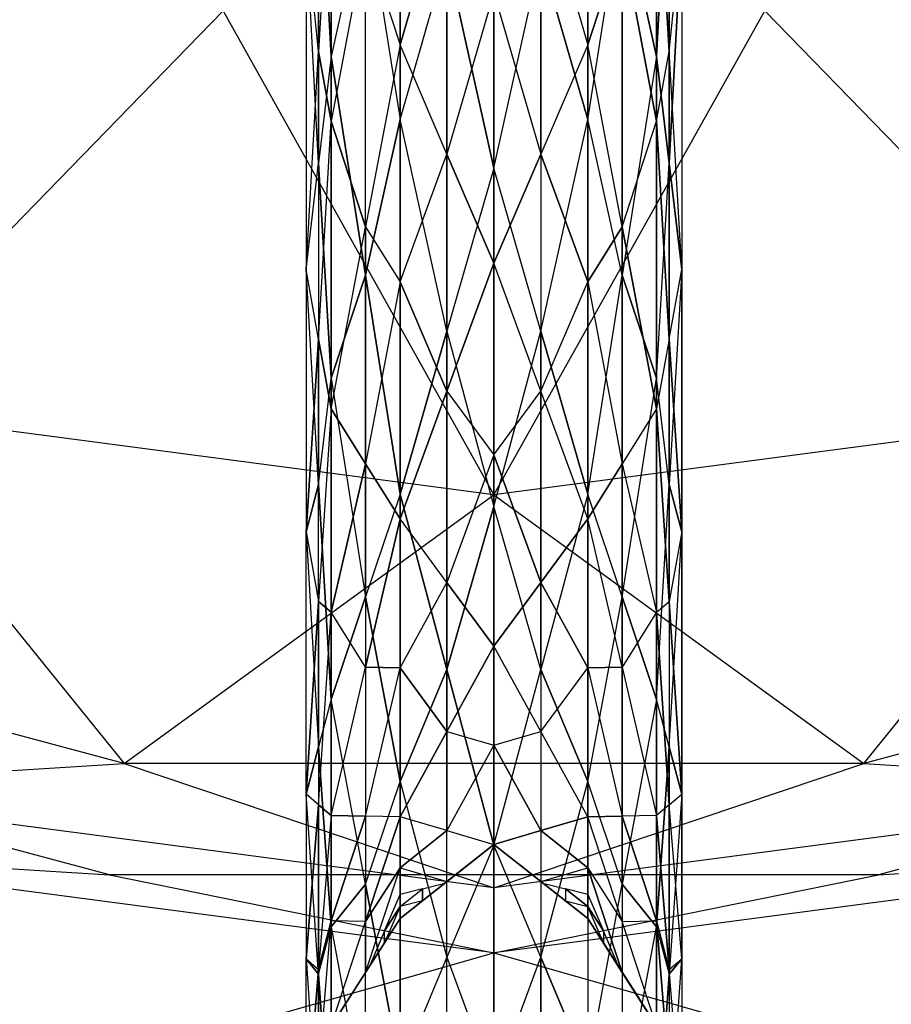
# Model space of a CAD drawing. Units: metres. Extents: x -2.43 to 2.41, y -2.38 to 2.46.
# Drawn here: x -0.26 to 0.22, y -1.68 to -1.15 of the extents above; entities that cross this region are included whole.
import ezdxf

# ---------------------------------------------------------------- set-up
doc = ezdxf.new("R2010")
doc.units = ezdxf.units.M

msp = doc.modelspace()

# ---------------------------------------------------------------- linework, layer by layer
for points in [[(-2.426666, -2.37796, -1.86), (2.409256, -2.37796, -1.86), (2.409256, 2.457961, -1.86)], [(-2.426666, -2.37796, -1.86), (2.409256, 2.457961, -1.86), (-2.426666, 2.457961, -1.86)], [(-2.426666, 2.457961, -3.06), (2.409256, 2.457961, -3.06), (2.409256, -2.37796, -3.06)], [(-2.426666, 2.457961, -3.06), (2.409256, -2.37796, -3.06), (-2.426666, -2.37796, -3.06)], [(-0.088741, -1.166647, -1.110705), (-0.095605, -1.038324, -1.136442), (-0.088741, -0.951873, -1.234705)], [(-0.088741, -1.166647, -1.110705), (-0.088741, -0.951873, -1.234705), (-0.069988, -1.081625, -1.211442)], [(0.088741, -1.166647, -1.110705), (0.069988, -1.081625, -1.211442), (0.088741, -0.951873, -1.234705)], [(0.088741, -1.166647, -1.110705), (0.095605, -1.038324, -1.136442), (0.088741, -0.951873, -1.234705)], [(-0.095605, -1.163843, -0.91408), (-0.10247, -1.096396, -1.019153), (-0.095605, -0.977447, -1.057107)], [(-0.088741, -1.044895, -0.952034), (-0.095605, -1.163843, -0.91408), (-0.095605, -0.977447, -1.057107)], [(0.088741, -1.044895, -0.952034), (0.095605, -1.163844, -0.91408), (0.095605, -0.977447, -1.057107)], [(0.095605, -1.163844, -0.91408), (0.10247, -1.096396, -1.019153), (0.095605, -0.977447, -1.057107)], [(-0.051235, -1.160318, -0.753651), (-0.051235, -0.991857, -0.882915), (-0.069988, -1.102606, -0.852843)], [(-0.051235, -1.160318, -0.753651), (-0.051235, -0.991857, -0.882915), (-0.025617, -1.072168, -0.813175)], [(0.051235, -1.160318, -0.753651), (0.051235, -0.991858, -0.882915), (0.025617, -1.072168, -0.813175)], [(0.051235, -1.160318, -0.753651), (0.051235, -0.991858, -0.882915), (0.069988, -1.102606, -0.852843)], [(-0.051235, -0.996602, -1.312179), (-0.069988, -1.081625, -1.211442), (-0.051235, -1.200934, -1.15539)], [(-0.051235, -0.996602, -1.312179), (-0.051235, -1.200934, -1.15539), (-0.025617, -1.112063, -1.25111)], [(0.051235, -0.996602, -1.312179), (0.025617, -1.112063, -1.25111), (0.051235, -1.200934, -1.15539)], [(0.051235, -0.996602, -1.312179), (0.051235, -1.200934, -1.15539), (0.069988, -1.081625, -1.211442)], [(0, -1.227523, -1.19004), (-0.025617, -1.112063, -1.25111), (0, -1.001445, -1.320566)], [(0, -1.227523, -1.19004), (0.025617, -1.112063, -1.25111), (0, -1.001445, -1.320566)], [(-0.095605, -1.22472, -0.993415), (-0.10247, -1.096396, -1.019153), (-0.095605, -1.038324, -1.136442)], [(-0.088741, -1.166647, -1.110705), (-0.095605, -1.22472, -0.993415), (-0.095605, -1.038324, -1.136442)], [(0.088741, -1.166647, -1.110705), (0.095605, -1.22472, -0.993415), (0.095605, -1.038324, -1.136442)], [(0.095605, -1.22472, -0.993415), (0.095605, -1.038324, -1.136442), (0.10247, -1.096396, -1.019153)], [(-0.088741, -1.044895, -0.952034), (-0.095605, -1.163843, -0.91408), (-0.088741, -1.201798, -0.795131)], [(-0.088741, -1.044895, -0.952034), (-0.069988, -1.102606, -0.852843), (-0.088741, -1.201798, -0.795131)], [(0.088741, -1.044895, -0.952034), (0.069988, -1.102606, -0.852843), (0.088741, -1.201798, -0.795131)], [(0.088741, -1.044895, -0.952034), (0.088741, -1.201798, -0.795131), (0.095605, -1.163844, -0.91408)], [(-0.147674, -1.141692, -0.688037), (-0.432957, -1.065251, -0.688037), (-0.358631, -1.358426, -0.356666)], [(-0.147673, -1.141692, 1.574704), (-0.432957, -1.065251, 1.574704), (-0.35863, -1.358426, 1.243334)], [(0.432957, -1.065251, -0.688037), (0.147673, -1.141692, -0.688037), (0.35863, -1.358426, -0.356666)], [(0.432957, -1.065251, 1.574704), (0.147673, -1.141692, 1.574704), (0.35863, -1.358426, 1.243334)], [(-0.051235, -1.160318, -0.753651), (-0.025617, -1.072168, -0.813175), (-0.025617, -1.219842, -0.665502)], [(-0.025617, -1.072168, -0.813175), (0, -1.131692, -0.725025), (-0.025617, -1.219842, -0.665502)], [(0, -1.131692, -0.725025), (0.025617, -1.219842, -0.665502), (0.025617, -1.072168, -0.813175)], [(0.051235, -1.160318, -0.753651), (0.025617, -1.219842, -0.665502), (0.025617, -1.072168, -0.813175)], [(-0.088741, -1.166647, -1.110705), (-0.069988, -1.285957, -1.054653), (-0.069988, -1.081625, -1.211442)], [(-0.069988, -1.285957, -1.054653), (-0.069988, -1.081625, -1.211442), (-0.051235, -1.200934, -1.15539)], [(0.069988, -1.285957, -1.054653), (0.051235, -1.200934, -1.15539), (0.069988, -1.081625, -1.211442)], [(0.088741, -1.166647, -1.110705), (0.069988, -1.285957, -1.054653), (0.069988, -1.081625, -1.211442)], [(-0.10247, -1.282792, -0.876126), (-0.095605, -1.163843, -0.91408), (-0.10247, -1.096396, -1.019153)], [(-0.10247, -1.282792, -0.876126), (-0.095605, -1.22472, -0.993415), (-0.10247, -1.096396, -1.019153)], [(0.10247, -1.282793, -0.876126), (0.095605, -1.163844, -0.91408), (0.10247, -1.096396, -1.019153)], [(0.10247, -1.282793, -0.876126), (0.095605, -1.22472, -0.993415), (0.10247, -1.096396, -1.019153)], [(-0.069988, -1.259509, -0.69594), (-0.069988, -1.102606, -0.852843), (-0.088741, -1.201798, -0.795131)], [(-0.051235, -1.160318, -0.753651), (-0.069988, -1.259509, -0.69594), (-0.069988, -1.102606, -0.852843)], [(0.051235, -1.160318, -0.753651), (0.069988, -1.102606, -0.852843), (0.069988, -1.259509, -0.69594)], [(0.069988, -1.102606, -0.852843), (0.069988, -1.259509, -0.69594), (0.088741, -1.201798, -0.795131)], [(-0.025617, -1.316395, -1.09432), (-0.051235, -1.200934, -1.15539), (-0.025617, -1.112063, -1.25111)], [(0, -1.227523, -1.19004), (-0.025617, -1.316395, -1.09432), (-0.025617, -1.112063, -1.25111)], [(0, -1.227523, -1.19004), (0.025617, -1.112063, -1.25111), (0.025617, -1.316395, -1.09432)], [(0.025617, -1.112063, -1.25111), (0.025617, -1.316395, -1.09432), (0.051235, -1.200934, -1.15539)], [(0, -1.279366, -0.577352), (0, -1.131692, -0.725025), (-0.025617, -1.219842, -0.665502)], [(0, -1.279366, -0.577352), (0, -1.131692, -0.725025), (0.025617, -1.219842, -0.665502)], [(0, -1.405641, -0.356666), (-0.358631, -1.358426, -0.356666), (-0.147674, -1.141692, -0.688037)], [(0, -1.405641, 1.243334), (-0.35863, -1.358426, 1.243334), (-0.147673, -1.141692, 1.574704)], [(0.147673, -1.141692, -0.688037), (-0.147674, -1.141692, -0.688037), (0, -1.405641, -0.356666)], [(0.147673, -1.141692, 1.574704), (-0.147673, -1.141692, 1.574704), (0, -1.405641, 1.243334)], [(0.35863, -1.358426, -0.356666), (0, -1.405641, -0.356666), (0.147673, -1.141692, -0.688037)], [(0.35863, -1.358426, 1.243334), (0, -1.405641, 1.243334), (0.147673, -1.141692, 1.574704)], [(-0.10247, -1.282792, -0.876126), (-0.095605, -1.163843, -0.91408), (-0.095605, -1.320746, -0.757177)], [(-0.095605, -1.163843, -0.91408), (-0.095605, -1.320746, -0.757177), (-0.088741, -1.201798, -0.795131)], [(-0.051235, -1.160318, -0.753651), (-0.069988, -1.259509, -0.69594), (-0.051235, -1.289582, -0.585191)], [(-0.051235, -1.160318, -0.753651), (-0.051235, -1.289582, -0.585191), (-0.025617, -1.219842, -0.665502)], [(0.051235, -1.160318, -0.753651), (0.025617, -1.219842, -0.665502), (0.051235, -1.289582, -0.585191)], [(0.051235, -1.160318, -0.753651), (0.051235, -1.289582, -0.585191), (0.069988, -1.259509, -0.69594)], [(0.088741, -1.201798, -0.795131), (0.095605, -1.163844, -0.91408), (0.095605, -1.320747, -0.757177)], [(0.10247, -1.282793, -0.876126), (0.095605, -1.163844, -0.91408), (0.095605, -1.320747, -0.757177)], [(-0.088741, -1.166647, -1.110705), (-0.095605, -1.22472, -0.993415), (-0.088741, -1.342009, -0.935342)], [(-0.088741, -1.166647, -1.110705), (-0.088741, -1.342009, -0.935342), (-0.069988, -1.285957, -1.054653)], [(0.088741, -1.166647, -1.110705), (0.069988, -1.285957, -1.054653), (0.088741, -1.342009, -0.935342)], [(0.088741, -1.166647, -1.110705), (0.088741, -1.342009, -0.935342), (0.095605, -1.22472, -0.993415)], [(-0.088741, -1.358701, -0.638228), (-0.095605, -1.320746, -0.757177), (-0.088741, -1.201798, -0.795131)], [(-0.088741, -1.358701, -0.638228), (-0.069988, -1.259509, -0.69594), (-0.088741, -1.201798, -0.795131)], [(-0.051235, -1.405267, -0.9986), (-0.069988, -1.285957, -1.054653), (-0.051235, -1.200934, -1.15539)], [(-0.051235, -1.405267, -0.9986), (-0.025617, -1.316395, -1.09432), (-0.051235, -1.200934, -1.15539)], [(0.051235, -1.405267, -0.9986), (0.025617, -1.316395, -1.09432), (0.051235, -1.200934, -1.15539)], [(0.051235, -1.405267, -0.9986), (0.069988, -1.285957, -1.054653), (0.051235, -1.200934, -1.15539)], [(0.088741, -1.358701, -0.638228), (0.069988, -1.259509, -0.69594), (0.088741, -1.201798, -0.795131)], [(0.088741, -1.358701, -0.638228), (0.088741, -1.201798, -0.795131), (0.095605, -1.320747, -0.757177)], [(-0.051235, -1.289582, -0.585191), (-0.025617, -1.219842, -0.665502), (-0.025617, -1.349106, -0.497041)], [(0, -1.279366, -0.577352), (-0.025617, -1.219842, -0.665502), (-0.025617, -1.349106, -0.497041)], [(0, -1.279366, -0.577352), (0.025617, -1.219842, -0.665502), (0.025617, -1.349106, -0.497041)], [(0.025617, -1.219842, -0.665502), (0.025617, -1.349106, -0.497041), (0.051235, -1.289582, -0.585191)], [(-0.10247, -1.282792, -0.876126), (-0.095605, -1.22472, -0.993415), (-0.095605, -1.400082, -0.818053)], [(-0.095605, -1.22472, -0.993415), (-0.095605, -1.400082, -0.818053), (-0.088741, -1.342009, -0.935342)], [(0, -1.227523, -1.19004), (-0.025617, -1.316395, -1.09432), (0, -1.412115, -1.005448)], [(0, -1.227523, -1.19004), (0, -1.412115, -1.005448), (0.025617, -1.316395, -1.09432)], [(0.095605, -1.400082, -0.818053), (0.088741, -1.342009, -0.935342), (0.095605, -1.22472, -0.993415)], [(0.10247, -1.282793, -0.876126), (0.095605, -1.400082, -0.818053), (0.095605, -1.22472, -0.993415)], [(-0.088741, -1.358701, -0.638228), (-0.069988, -1.259509, -0.69594), (-0.069988, -1.388773, -0.52748)], [(-0.069988, -1.259509, -0.69594), (-0.051235, -1.289582, -0.585191), (-0.069988, -1.388773, -0.52748)], [(0.051235, -1.289582, -0.585191), (0.069988, -1.388773, -0.52748), (0.069988, -1.259509, -0.69594)], [(0.088741, -1.358701, -0.638228), (0.069988, -1.388773, -0.52748), (0.069988, -1.259509, -0.69594)], [(-0.10247, -1.282792, -0.876126), (-0.10247, -1.425819, -0.68973), (-0.095605, -1.320746, -0.757177)], [(-0.10247, -1.282792, -0.876126), (-0.10247, -1.425819, -0.68973), (-0.095605, -1.400082, -0.818053)], [(0, -1.279366, -0.577352), (-0.025617, -1.349106, -0.497041), (0, -1.383786, -0.396489)], [(0, -1.279366, -0.577352), (0, -1.383786, -0.396489), (0.025617, -1.349106, -0.497041)], [(0.10247, -1.282793, -0.876126), (0.10247, -1.425819, -0.68973), (0.095605, -1.320747, -0.757177)], [(0.10247, -1.282793, -0.876126), (0.095605, -1.400082, -0.818053), (0.10247, -1.425819, -0.68973)], [(-0.088741, -1.342009, -0.935342), (-0.069988, -1.461319, -0.87929), (-0.069988, -1.285957, -1.054653)], [(-0.051235, -1.405267, -0.9986), (-0.069988, -1.461319, -0.87929), (-0.069988, -1.285957, -1.054653)], [(0.051235, -1.405267, -0.9986), (0.069988, -1.285957, -1.054653), (0.069988, -1.461319, -0.87929)], [(0.069988, -1.285957, -1.054653), (0.069988, -1.461319, -0.87929), (0.088741, -1.342009, -0.935342)], [(-0.051235, -1.418846, -0.416731), (-0.051235, -1.289582, -0.585191), (-0.069988, -1.388773, -0.52748)], [(-0.051235, -1.418846, -0.416731), (-0.051235, -1.289582, -0.585191), (-0.025617, -1.349106, -0.497041)], [(0.051235, -1.418846, -0.416731), (0.025617, -1.349106, -0.497041), (0.051235, -1.289582, -0.585191)], [(0.051235, -1.418846, -0.416731), (0.051235, -1.289582, -0.585191), (0.069988, -1.388773, -0.52748)], [(-0.10247, -1.425819, -0.68973), (-0.095605, -1.463773, -0.570781), (-0.095605, -1.320746, -0.757177)], [(-0.088741, -1.358701, -0.638228), (-0.095605, -1.463773, -0.570781), (-0.095605, -1.320746, -0.757177)], [(-0.051235, -1.405267, -0.9986), (-0.025617, -1.500987, -0.909728), (-0.025617, -1.316395, -1.09432)], [(-0.025617, -1.500987, -0.909728), (-0.025617, -1.316395, -1.09432), (0, -1.412115, -1.005448)], [(0.025617, -1.500987, -0.909728), (0, -1.412115, -1.005448), (0.025617, -1.316395, -1.09432)], [(0.051235, -1.405267, -0.9986), (0.025617, -1.500987, -0.909728), (0.025617, -1.316395, -1.09432)], [(0.088741, -1.358701, -0.638228), (0.095605, -1.463773, -0.570781), (0.095605, -1.320747, -0.757177)], [(0.10247, -1.425819, -0.68973), (0.095605, -1.463773, -0.570781), (0.095605, -1.320747, -0.757177)], [(-0.088741, -1.517372, -0.75998), (-0.095605, -1.400082, -0.818053), (-0.088741, -1.342009, -0.935342)], [(-0.088741, -1.517372, -0.75998), (-0.088741, -1.342009, -0.935342), (-0.069988, -1.461319, -0.87929)], [(0.088741, -1.517372, -0.75998), (0.069988, -1.461319, -0.87929), (0.088741, -1.342009, -0.935342)], [(0.088741, -1.517372, -0.75998), (0.095605, -1.400082, -0.818053), (0.088741, -1.342009, -0.935342)], [(-0.051235, -1.418846, -0.416731), (-0.025617, -1.349106, -0.497041), (-0.025617, -1.453526, -0.316179)], [(-0.025617, -1.349106, -0.497041), (0, -1.383786, -0.396489), (-0.025617, -1.453526, -0.316179)], [(0, -1.383786, -0.396489), (0.025617, -1.349106, -0.497041), (0.025617, -1.453527, -0.316179)], [(0.051235, -1.418846, -0.416731), (0.025617, -1.349106, -0.497041), (0.025617, -1.453527, -0.316179)], [(-0.201726, -1.55226, 0.029223), (-0.59143, -1.447839, 0.029223), (-0.358631, -1.358426, -0.356666)], [(-0.201726, -1.55226, 0.857444), (-0.59143, -1.447839, 0.857444), (-0.35863, -1.358426, 1.243334)], [(0, -1.405641, -0.356666), (-0.358631, -1.358426, -0.356666), (-0.201726, -1.55226, 0.029223)], [(0, -1.405641, 1.243334), (-0.35863, -1.358426, 1.243334), (-0.201726, -1.55226, 0.857444)], [(0.35863, -1.358426, -0.356666), (0, -1.405641, -0.356666), (0.201726, -1.55226, 0.029223)], [(0.35863, -1.358426, 1.243334), (0, -1.405641, 1.243334), (0.201726, -1.55226, 0.857444)], [(0.59143, -1.447839, 0.029223), (0.201726, -1.55226, 0.029223), (0.35863, -1.358426, -0.356666)], [(0.59143, -1.447839, 0.857444), (0.201726, -1.55226, 0.857444), (0.35863, -1.358426, 1.243334)], [(-0.088741, -1.358701, -0.638228), (-0.095605, -1.463773, -0.570781), (-0.088741, -1.469648, -0.446062)], [(-0.088741, -1.358701, -0.638228), (-0.069988, -1.388773, -0.52748), (-0.088741, -1.469648, -0.446062)], [(0.088741, -1.358701, -0.638228), (0.069988, -1.388773, -0.52748), (0.088741, -1.469648, -0.446062)], [(0.088741, -1.358701, -0.638228), (0.088741, -1.469648, -0.446062), (0.095605, -1.463773, -0.570781)], [(0, -1.488207, -0.215627), (0, -1.383786, -0.396489), (-0.025617, -1.453526, -0.316179)], [(0, -1.488207, -0.215627), (0, -1.383786, -0.396489), (0.025617, -1.453527, -0.316179)], [(-0.069988, -1.388773, -0.52748), (-0.069988, -1.49972, -0.335313), (-0.088741, -1.469648, -0.446062)], [(-0.051235, -1.418846, -0.416731), (-0.069988, -1.388773, -0.52748), (-0.069988, -1.49972, -0.335313)], [(0.051235, -1.418846, -0.416731), (0.069988, -1.388773, -0.52748), (0.069988, -1.499721, -0.335313)], [(0.069988, -1.388773, -0.52748), (0.088741, -1.469648, -0.446062), (0.069988, -1.499721, -0.335313)], [(-0.10247, -1.425819, -0.68973), (-0.095605, -1.543109, -0.631657), (-0.095605, -1.400082, -0.818053)], [(-0.088741, -1.517372, -0.75998), (-0.095605, -1.543109, -0.631657), (-0.095605, -1.400082, -0.818053)], [(0.088741, -1.517372, -0.75998), (0.095605, -1.400082, -0.818053), (0.095605, -1.543109, -0.631657)], [(0.095605, -1.400082, -0.818053), (0.095605, -1.543109, -0.631657), (0.10247, -1.425819, -0.68973)], [(0.201726, -1.55226, 0.029223), (-0.201726, -1.55226, 0.029223), (0, -1.405641, -0.356666)], [(0.201726, -1.55226, 0.857444), (-0.201726, -1.55226, 0.857444), (0, -1.405641, 1.243334)], [(-0.051235, -1.405267, -0.9986), (-0.069988, -1.461319, -0.87929), (-0.051235, -1.562056, -0.794268)], [(-0.051235, -1.405267, -0.9986), (-0.051235, -1.562056, -0.794268), (-0.025617, -1.500987, -0.909728)], [(0.051235, -1.405267, -0.9986), (0.025617, -1.500987, -0.909728), (0.051235, -1.562056, -0.794268)], [(0.051235, -1.405267, -0.9986), (0.051235, -1.562056, -0.794268), (0.069988, -1.461319, -0.87929)], [(0, -1.596707, -0.820856), (-0.025617, -1.500987, -0.909728), (0, -1.412115, -1.005448)], [(0, -1.596707, -0.820856), (0.025617, -1.500987, -0.909728), (0, -1.412115, -1.005448)], [(-0.051235, -1.418846, -0.416731), (-0.069988, -1.49972, -0.335313), (-0.051235, -1.500104, -0.220555)], [(-0.051235, -1.418846, -0.416731), (-0.051235, -1.500104, -0.220555), (-0.025617, -1.453526, -0.316179)], [(0.051235, -1.418846, -0.416731), (0.025617, -1.453527, -0.316179), (0.051235, -1.500105, -0.220555)], [(0.051235, -1.418846, -0.416731), (0.051235, -1.500105, -0.220555), (0.069988, -1.499721, -0.335313)], [(-0.10247, -1.568846, -0.503334), (-0.10247, -1.425819, -0.68973), (-0.095605, -1.463773, -0.570781)], [(-0.10247, -1.568846, -0.503334), (-0.10247, -1.425819, -0.68973), (-0.095605, -1.543109, -0.631657)], [(0.10247, -1.568846, -0.503334), (0.10247, -1.425819, -0.68973), (0.095605, -1.463773, -0.570781)], [(0.10247, -1.568846, -0.503334), (0.095605, -1.543109, -0.631657), (0.10247, -1.425819, -0.68973)], [(-0.201726, -1.55226, 0.029223), (-0.59143, -1.447839, 0.029223), (-0.414111, -1.565481, 0.443333)], [(-0.201726, -1.55226, 0.857444), (-0.59143, -1.447839, 0.857444), (-0.414111, -1.565481, 0.443333)], [(0.59143, -1.447839, 0.029223), (0.201726, -1.55226, 0.029223), (0.41411, -1.565481, 0.443333)], [(0.59143, -1.447839, 0.857444), (0.201726, -1.55226, 0.857444), (0.41411, -1.565481, 0.443333)], [(-0.051235, -1.500104, -0.220555), (-0.025617, -1.453526, -0.316179), (-0.025617, -1.534785, -0.120003)], [(0, -1.488207, -0.215627), (-0.025617, -1.453526, -0.316179), (-0.025617, -1.534785, -0.120003)], [(0, -1.488207, -0.215627), (0.025617, -1.453527, -0.316179), (0.025617, -1.534785, -0.120003)], [(0.025617, -1.453527, -0.316179), (0.025617, -1.534785, -0.120003), (0.051235, -1.500105, -0.220555)], [(-0.10247, -1.568846, -0.503334), (-0.095605, -1.463773, -0.570781), (-0.095605, -1.574721, -0.378615)], [(-0.095605, -1.463773, -0.570781), (-0.095605, -1.574721, -0.378615), (-0.088741, -1.469648, -0.446062)], [(-0.088741, -1.517372, -0.75998), (-0.069988, -1.461319, -0.87929), (-0.069988, -1.618109, -0.674958)], [(-0.069988, -1.461319, -0.87929), (-0.069988, -1.618109, -0.674958), (-0.051235, -1.562056, -0.794268)], [(0.069988, -1.618109, -0.674958), (0.051235, -1.562056, -0.794268), (0.069988, -1.461319, -0.87929)], [(0.088741, -1.517372, -0.75998), (0.069988, -1.618109, -0.674958), (0.069988, -1.461319, -0.87929)], [(0.088741, -1.469648, -0.446062), (0.095605, -1.463773, -0.570781), (0.095605, -1.574721, -0.378615)], [(0.10247, -1.568846, -0.503334), (0.095605, -1.463773, -0.570781), (0.095605, -1.574721, -0.378615)], [(-0.088741, -1.580595, -0.253896), (-0.095605, -1.574721, -0.378615), (-0.088741, -1.469648, -0.446062)], [(-0.088741, -1.580595, -0.253896), (-0.069988, -1.49972, -0.335313), (-0.088741, -1.469648, -0.446062)], [(0.088741, -1.580595, -0.253895), (0.088741, -1.469648, -0.446062), (0.069988, -1.499721, -0.335313)], [(0.088741, -1.580595, -0.253895), (0.088741, -1.469648, -0.446062), (0.095605, -1.574721, -0.378615)], [(0, -1.488207, -0.215627), (-0.025617, -1.534785, -0.120003), (0, -1.54226, -0.013901)], [(0, -1.488207, -0.215627), (0, -1.54226, -0.013901), (0.025617, -1.534785, -0.120003)], [(-0.088741, -1.580595, -0.253896), (-0.069988, -1.49972, -0.335313), (-0.069988, -1.580979, -0.139138)], [(-0.069988, -1.49972, -0.335313), (-0.069988, -1.580979, -0.139138), (-0.051235, -1.500104, -0.220555)], [(-0.051235, -1.581363, -0.02438), (-0.069988, -1.580979, -0.139138), (-0.051235, -1.500104, -0.220555)], [(-0.051235, -1.581363, -0.02438), (-0.051235, -1.500104, -0.220555), (-0.025617, -1.534785, -0.120003)], [(-0.051235, -1.562056, -0.794268), (-0.025617, -1.657776, -0.705396), (-0.025617, -1.500987, -0.909728)], [(0, -1.596707, -0.820856), (-0.025617, -1.657776, -0.705396), (-0.025617, -1.500987, -0.909728)], [(0, -1.596707, -0.820856), (0.025617, -1.500987, -0.909728), (0.025617, -1.657776, -0.705396)], [(0.051235, -1.581363, -0.024379), (0.025617, -1.534785, -0.120003), (0.051235, -1.500105, -0.220555)], [(0.025617, -1.500987, -0.909728), (0.025617, -1.657776, -0.705396), (0.051235, -1.562056, -0.794268)], [(0.051235, -1.500105, -0.220555), (0.069988, -1.580979, -0.139137), (0.069988, -1.499721, -0.335313)], [(0.051235, -1.581363, -0.024379), (0.051235, -1.500105, -0.220555), (0.069988, -1.580979, -0.139137)], [(0.088741, -1.580595, -0.253895), (0.069988, -1.580979, -0.139137), (0.069988, -1.499721, -0.335313)], [(-0.209723, -1.613007, 0.513333), (-0.614878, -1.504446, 0.513333), (-0.423287, -1.599728, 0.450755)], [(-0.209723, -1.613007, 0.513333), (-0.614878, -1.504446, 0.513333), (-0.423287, -1.599728, 0.575912)], [(0.614878, -1.504446, 0.513333), (0.209723, -1.613007, 0.513333), (0.423287, -1.599728, 0.450755)], [(0.614878, -1.504446, 0.513333), (0.209723, -1.613007, 0.513333), (0.423287, -1.599728, 0.575912)], [(-0.088741, -1.517372, -0.75998), (-0.095605, -1.543109, -0.631657), (-0.088741, -1.641371, -0.545206)], [(-0.088741, -1.517372, -0.75998), (-0.088741, -1.641371, -0.545206), (-0.069988, -1.618109, -0.674958)], [(0.088741, -1.517372, -0.75998), (0.069988, -1.618109, -0.674958), (0.088741, -1.641371, -0.545206)], [(0.088741, -1.517372, -0.75998), (0.088741, -1.641371, -0.545206), (0.095605, -1.543109, -0.631657)], [(-0.051235, -1.581363, -0.02438), (-0.025617, -1.534785, -0.120003), (-0.025617, -1.588837, 0.081723)], [(-0.025617, -1.534785, -0.120003), (0, -1.54226, -0.013901), (-0.025617, -1.588837, 0.081723)], [(0, -1.54226, -0.013901), (0.025617, -1.534785, -0.120003), (0.025617, -1.588838, 0.081723)], [(0.051235, -1.581363, -0.024379), (0.025617, -1.534785, -0.120003), (0.025617, -1.588838, 0.081723)], [(-0.10247, -1.568846, -0.503334), (-0.095605, -1.543109, -0.631657), (-0.095605, -1.667108, -0.416883)], [(-0.095605, -1.543109, -0.631657), (-0.095605, -1.667108, -0.416883), (-0.088741, -1.641371, -0.545206)], [(0, -1.596312, 0.187825), (0, -1.54226, -0.013901), (-0.025617, -1.588837, 0.081723)], [(0, -1.596312, 0.187825), (0, -1.54226, -0.013901), (0.025617, -1.588838, 0.081723)], [(0.088741, -1.641371, -0.545206), (0.095605, -1.667108, -0.416883), (0.095605, -1.543109, -0.631657)], [(0.10247, -1.568846, -0.503334), (0.095605, -1.667108, -0.416883), (0.095605, -1.543109, -0.631657)], [(0, -1.62, 0.443333), (-0.414111, -1.565481, 0.443333), (-0.201726, -1.55226, 0.029223)], [(0, -1.62, 0.443333), (-0.414111, -1.565481, 0.443333), (-0.201726, -1.55226, 0.857444)], [(0.201726, -1.55226, 0.029223), (-0.201726, -1.55226, 0.029223), (0, -1.62, 0.443333)], [(0.201726, -1.55226, 0.857444), (-0.201726, -1.55226, 0.857444), (0, -1.62, 0.443333)], [(0.41411, -1.565481, 0.443333), (0, -1.62, 0.443333), (0.201726, -1.55226, 0.029223)], [(0.41411, -1.565481, 0.443333), (0, -1.62, 0.443333), (0.201726, -1.55226, 0.857444)], [(-0.051235, -1.718846, -0.589936), (-0.069988, -1.618109, -0.674958), (-0.051235, -1.562056, -0.794268)], [(-0.051235, -1.718846, -0.589936), (-0.051235, -1.562056, -0.794268), (-0.025617, -1.657776, -0.705396)], [(0.051235, -1.718846, -0.589936), (0.025617, -1.657776, -0.705396), (0.051235, -1.562056, -0.794268)], [(0.051235, -1.718846, -0.589936), (0.069988, -1.618109, -0.674958), (0.051235, -1.562056, -0.794268)], [(-0.10247, -1.568846, -0.503334), (-0.10247, -1.658756, -0.286271), (-0.095605, -1.667108, -0.416883)], [(-0.10247, -1.568846, -0.503334), (-0.10247, -1.658756, -0.286271), (-0.095605, -1.574721, -0.378615)], [(0.10247, -1.568846, -0.503334), (0.095605, -1.667108, -0.416883), (0.10247, -1.658756, -0.286271)], [(0.10247, -1.568846, -0.503334), (0.10247, -1.658756, -0.286271), (0.095605, -1.574721, -0.378615)], [(-0.10247, -1.658756, -0.286271), (-0.095605, -1.664631, -0.161552), (-0.095605, -1.574721, -0.378615)], [(-0.088741, -1.580595, -0.253896), (-0.095605, -1.664631, -0.161552), (-0.095605, -1.574721, -0.378615)], [(0.088741, -1.580595, -0.253895), (0.095605, -1.664631, -0.161552), (0.095605, -1.574721, -0.378615)], [(0.095605, -1.664631, -0.161552), (0.10247, -1.658756, -0.286271), (0.095605, -1.574721, -0.378615)], [(-0.088741, -1.580595, -0.253896), (-0.095605, -1.664631, -0.161552), (-0.088741, -1.638026, -0.039562)], [(-0.088741, -1.580595, -0.253896), (-0.069988, -1.580979, -0.139138), (-0.088741, -1.638026, -0.039562)], [(-0.069988, -1.580979, -0.139138), (-0.069988, -1.63841, 0.075196), (-0.088741, -1.638026, -0.039562)], [(-0.051235, -1.581363, -0.02438), (-0.069988, -1.580979, -0.139138), (-0.069988, -1.63841, 0.075196)], [(-0.051235, -1.581363, -0.02438), (-0.069988, -1.63841, 0.075196), (-0.051235, -1.609079, 0.186143)], [(-0.051235, -1.581363, -0.02438), (-0.051235, -1.609079, 0.186143), (-0.025617, -1.588837, 0.081723)], [(0.051235, -1.581363, -0.024379), (0.025617, -1.588838, 0.081723), (0.051235, -1.609079, 0.186144)], [(0.051235, -1.581363, -0.024379), (0.069988, -1.580979, -0.139137), (0.069988, -1.63841, 0.075197)], [(0.051235, -1.581363, -0.024379), (0.051235, -1.609079, 0.186144), (0.069988, -1.63841, 0.075197)], [(0.088741, -1.580595, -0.253895), (0.069988, -1.580979, -0.139137), (0.088741, -1.638026, -0.039562)], [(0.069988, -1.580979, -0.139137), (0.069988, -1.63841, 0.075197), (0.088741, -1.638026, -0.039562)], [(0.088741, -1.580595, -0.253895), (0.088741, -1.638026, -0.039562), (0.095605, -1.664631, -0.161552)], [(-0.051235, -1.609079, 0.186143), (-0.025617, -1.616553, 0.292246), (-0.025617, -1.588837, 0.081723)], [(0, -1.596312, 0.187825), (-0.025617, -1.616553, 0.292246), (-0.025617, -1.588837, 0.081723)], [(0, -1.596312, 0.187825), (0.025617, -1.588838, 0.081723), (0.025617, -1.616553, 0.292246)], [(0.025617, -1.588838, 0.081723), (0.025617, -1.616553, 0.292246), (0.051235, -1.609079, 0.186144)], [(-0.223705, -1.719207, 0.621722), (-0.65587, -1.603409, 0.621722), (-0.423287, -1.599728, 0.575912)], [(-0.223705, -1.719207, 0.404944), (-0.655869, -1.603409, 0.404944), (-0.423287, -1.599728, 0.450755)], [(0, -1.655455, 0.450755), (-0.423287, -1.599728, 0.450755), (-0.223705, -1.719207, 0.404944)], [(0, -1.655455, 0.450755), (-0.423287, -1.599728, 0.450755), (-0.209723, -1.613007, 0.513333)], [(0, -1.655455, 0.575912), (-0.423287, -1.599728, 0.575912), (-0.209723, -1.613007, 0.513333)], [(0, -1.655455, 0.575912), (-0.423287, -1.599728, 0.575912), (-0.223705, -1.719207, 0.621722)], [(0, -1.596312, 0.187825), (-0.025617, -1.616553, 0.292246), (-0.013351, -1.606861, 0.342246)], [(0, -1.596707, -0.820856), (-0.025617, -1.657776, -0.705396), (0, -1.727233, -0.594778)], [(0, -1.596312, 0.187825), (-0.013351, -1.606861, 0.342246), (0, -1.596312, 0.342245)], [(-0.013351, -1.606861, 0.496666), (-0.013351, -1.606861, 0.342246), (0, -1.596312, 0.342245)], [(0, -1.596312, 0.496666), (-0.013351, -1.606861, 0.496666), (0, -1.596312, 0.342245)], [(0, -1.596312, 0.342245), (0.025617, -1.616553, 0.446666), (0.025617, -1.616553, 0.292246)], [(0, -1.596312, 0.496666), (0, -1.596312, 0.342245), (0.025617, -1.616553, 0.446666)], [(0, -1.596312, 0.187825), (0, -1.596312, 0.342245), (0.025617, -1.616553, 0.292246)], [(0, -1.596312, 0.496666), (0.013351, -1.606861, 0.496666), (0.025617, -1.616553, 0.446666)], [(0, -1.596707, -0.820856), (0, -1.727233, -0.594778), (0.025617, -1.657776, -0.705396)], [(0.423287, -1.599728, 0.450755), (0, -1.655455, 0.450755), (0.223705, -1.719207, 0.404944)], [(0.423287, -1.599728, 0.450755), (0, -1.655455, 0.450755), (0.209723, -1.613007, 0.513333)], [(0.423287, -1.599728, 0.575912), (0, -1.655455, 0.575912), (0.209723, -1.613007, 0.513333)], [(0.423287, -1.599728, 0.575912), (0, -1.655455, 0.575912), (0.223705, -1.719207, 0.621722)], [(-0.223705, -1.719207, 0.621722), (-0.65587, -1.603409, 0.621722), (-0.471307, -1.778938, 0.63849)], [(-0.223705, -1.719207, 0.404944), (-0.655869, -1.603409, 0.404944), (-0.471306, -1.778938, 0.388177)], [(-0.051235, -1.636795, 0.396667), (-0.069988, -1.666126, 0.285719), (-0.051235, -1.609079, 0.186143)], [(-0.069988, -1.63841, 0.075196), (-0.069988, -1.666126, 0.285719), (-0.051235, -1.609079, 0.186143)], [(-0.051235, -1.636795, 0.396667), (-0.051235, -1.609079, 0.186143), (-0.025617, -1.616553, 0.292246)], [(-0.038968, -1.627103, 0.446667), (-0.025617, -1.616553, 0.292246), (-0.013351, -1.606861, 0.342246)], [(-0.026702, -1.61741, 0.496667), (-0.038968, -1.627103, 0.446667), (-0.013351, -1.606861, 0.342246)], [(-0.026702, -1.61741, 0.496667), (-0.013351, -1.606861, 0.496666), (-0.013351, -1.606861, 0.342246)], [(0.013351, -1.606861, 0.496666), (0.025617, -1.616553, 0.446666), (0.038968, -1.627103, 0.446667)], [(0.026702, -1.61741, 0.496667), (0.013351, -1.606861, 0.496666), (0.038968, -1.627103, 0.446667)], [(0.051235, -1.636795, 0.396667), (0.025617, -1.616553, 0.292246), (0.051235, -1.609079, 0.186144)], [(0.051235, -1.609079, 0.186144), (0.069988, -1.63841, 0.075197), (0.069988, -1.666126, 0.285719)], [(0.051235, -1.636795, 0.396667), (0.051235, -1.609079, 0.186144), (0.069988, -1.666126, 0.285719)], [(0.209723, -1.613007, 0.513333), (-0.209723, -1.613007, 0.513333), (0, -1.655455, 0.450755)], [(0.209723, -1.613007, 0.513333), (-0.209723, -1.613007, 0.513333), (0, -1.655455, 0.575912)], [(-0.088741, -1.641371, -0.545206), (-0.069988, -1.742108, -0.460184), (-0.069988, -1.618109, -0.674958)], [(-0.051235, -1.718846, -0.589936), (-0.069988, -1.742108, -0.460184), (-0.069988, -1.618109, -0.674958)], [(-0.051235, -1.636795, 0.396667), (-0.038968, -1.627103, 0.446667), (-0.025617, -1.616553, 0.292246)], [(-0.038968, -1.627103, 0.446667), (-0.051235, -1.630212, 0.446666), (-0.038968, -1.62052, 0.496666)], [(-0.051235, -1.62363, 0.496666), (-0.051235, -1.630212, 0.446666), (-0.038968, -1.62052, 0.496666)], [(-0.026702, -1.61741, 0.496667), (-0.038968, -1.627103, 0.446667), (-0.038968, -1.62052, 0.496666)], [(0.051235, -1.636795, 0.396667), (0.025617, -1.616553, 0.446666), (0.025617, -1.616553, 0.292246)], [(0.051235, -1.636795, 0.396667), (0.025617, -1.616553, 0.446666), (0.038968, -1.627103, 0.446667)], [(0.026702, -1.61741, 0.496667), (0.038968, -1.62052, 0.496666), (0.038968, -1.627103, 0.446667)], [(0.038968, -1.62052, 0.496666), (0.038968, -1.627103, 0.446667), (0.051235, -1.630212, 0.446666)], [(0.051235, -1.62363, 0.496666), (0.038968, -1.62052, 0.496666), (0.051235, -1.630212, 0.446666)], [(0.051235, -1.718846, -0.589936), (0.069988, -1.618109, -0.674958), (0.069988, -1.742109, -0.460184)], [(0.069988, -1.618109, -0.674958), (0.069988, -1.742109, -0.460184), (0.088741, -1.641371, -0.545206)], [(-0.051235, -1.62363, 0.496666), (-0.051235, -1.630212, 0.446666), (-0.059686, -1.643431, 0.496666)], [(-0.051235, -1.636795, 0.396667), (-0.038968, -1.627103, 0.446667), (-0.051235, -1.630212, 0.446666)], [(0.051235, -1.636795, 0.396667), (0.038968, -1.627103, 0.446667), (0.051235, -1.630212, 0.446666)], [(0.051235, -1.62363, 0.496666), (0.059686, -1.643431, 0.496666), (0.051235, -1.630212, 0.446666)], [(-0.051235, -1.636795, 0.396667), (-0.051235, -1.630212, 0.446666), (-0.059686, -1.650013, 0.446666)], [(-0.051235, -1.630212, 0.446666), (-0.059686, -1.650013, 0.446666), (-0.059686, -1.643431, 0.496666)], [(0.051235, -1.636795, 0.396667), (0.059686, -1.650013, 0.446666), (0.051235, -1.630212, 0.446666)], [(0.059686, -1.643431, 0.496666), (0.059686, -1.650013, 0.446666), (0.051235, -1.630212, 0.446666)], [(-0.051235, -1.636795, 0.396667), (-0.069988, -1.666126, 0.285719), (-0.069988, -1.666126, 0.446667)], [(-0.051235, -1.636795, 0.396667), (-0.069988, -1.666126, 0.446667), (-0.059686, -1.650013, 0.446666)], [(0.051235, -1.636795, 0.396667), (0.059686, -1.650013, 0.446666), (0.069988, -1.666126, 0.285719)], [(-0.095605, -1.664631, -0.161552), (-0.095605, -1.722061, 0.052782), (-0.088741, -1.638026, -0.039562)], [(-0.088741, -1.695456, 0.174772), (-0.095605, -1.722061, 0.052782), (-0.088741, -1.638026, -0.039562)], [(-0.088741, -1.765371, -0.330432), (-0.095605, -1.667108, -0.416883), (-0.088741, -1.641371, -0.545206)], [(-0.088741, -1.695456, 0.174772), (-0.069988, -1.63841, 0.075196), (-0.088741, -1.638026, -0.039562)], [(-0.088741, -1.695456, 0.174772), (-0.069988, -1.63841, 0.075196), (-0.069988, -1.666126, 0.285719)], [(-0.088741, -1.765371, -0.330432), (-0.088741, -1.641371, -0.545206), (-0.069988, -1.742108, -0.460184)], [(0.088741, -1.695456, 0.174772), (0.069988, -1.63841, 0.075197), (0.088741, -1.638026, -0.039562)], [(0.088741, -1.695456, 0.174772), (0.069988, -1.63841, 0.075197), (0.069988, -1.666126, 0.285719)], [(0.088741, -1.765371, -0.330432), (0.069988, -1.742109, -0.460184), (0.088741, -1.641371, -0.545206)], [(0.088741, -1.638026, -0.039562), (0.095605, -1.664631, -0.161552), (0.095605, -1.722062, 0.052782)], [(0.088741, -1.695456, 0.174772), (0.088741, -1.638026, -0.039562), (0.095605, -1.722062, 0.052782)], [(0.088741, -1.765371, -0.330432), (0.088741, -1.641371, -0.545206), (0.095605, -1.667108, -0.416883)], [(-0.068138, -1.663231, 0.496666), (-0.059686, -1.650013, 0.446666), (-0.059686, -1.643431, 0.496666)], [(0.068138, -1.663231, 0.496666), (0.059686, -1.643431, 0.496666), (0.059686, -1.650013, 0.446666)], [(-0.069988, -1.666126, 0.446667), (-0.059686, -1.650013, 0.446666), (-0.078439, -1.679344, 0.496666)], [(-0.068138, -1.663231, 0.496666), (-0.059686, -1.650013, 0.446666), (-0.078439, -1.679344, 0.496666)], [(0.059686, -1.650013, 0.446666), (0.069988, -1.666126, 0.285719), (0.078439, -1.679344, 0.335719)], [(0.068138, -1.663231, 0.496666), (0.059686, -1.650013, 0.446666), (0.078439, -1.679344, 0.335719)], [(0.223705, -1.719207, 0.404944), (-0.223705, -1.719207, 0.404944), (0, -1.655455, 0.450755)], [(0.223705, -1.719207, 0.621722), (-0.223705, -1.719207, 0.621722), (0, -1.655455, 0.575912)], [(-0.10247, -1.748666, -0.069208), (-0.10247, -1.658756, -0.286271), (-0.095605, -1.757019, -0.19982)], [(-0.10247, -1.748666, -0.069208), (-0.10247, -1.658756, -0.286271), (-0.095605, -1.664631, -0.161552)], [(-0.10247, -1.658756, -0.286271), (-0.095605, -1.757019, -0.19982), (-0.095605, -1.667108, -0.416883)], [(-0.051235, -1.718846, -0.589936), (-0.025617, -1.788302, -0.479318), (-0.025617, -1.657776, -0.705396)], [(-0.025617, -1.788302, -0.479318), (-0.025617, -1.657776, -0.705396), (0, -1.727233, -0.594778)], [(0.025617, -1.788303, -0.479318), (0, -1.727233, -0.594778), (0.025617, -1.657776, -0.705396)], [(0.051235, -1.718846, -0.589936), (0.025617, -1.788303, -0.479318), (0.025617, -1.657776, -0.705396)], [(0.10247, -1.748667, -0.069208), (0.095605, -1.664631, -0.161552), (0.10247, -1.658756, -0.286271)], [(0.095605, -1.667108, -0.416883), (0.095605, -1.757019, -0.19982), (0.10247, -1.658756, -0.286271)], [(0.10247, -1.748667, -0.069208), (0.095605, -1.757019, -0.19982), (0.10247, -1.658756, -0.286271)], [(-0.10247, -1.748666, -0.069208), (-0.095605, -1.664631, -0.161552), (-0.095605, -1.722061, 0.052782)], [(0.068138, -1.663231, 0.496666), (0.078439, -1.679344, 0.496666), (0.078439, -1.679344, 0.335719)], [(0.10247, -1.748667, -0.069208), (0.095605, -1.664631, -0.161552), (0.095605, -1.722062, 0.052782)], [(-0.088741, -1.765371, -0.330432), (-0.095605, -1.757019, -0.19982), (-0.095605, -1.667108, -0.416883)], [(-0.069988, -1.666126, 0.285719), (-0.069988, -1.666126, 0.446667), (-0.088741, -1.695456, 0.335719)], [(-0.088741, -1.695456, 0.496667), (-0.069988, -1.666126, 0.446667), (-0.088741, -1.695456, 0.335719)], [(-0.088741, -1.695456, 0.174772), (-0.069988, -1.666126, 0.285719), (-0.088741, -1.695456, 0.335719)], [(-0.088741, -1.695456, 0.496667), (-0.069988, -1.666126, 0.446667), (-0.078439, -1.679344, 0.496666)], [(0.088741, -1.695456, 0.174772), (0.069988, -1.666126, 0.285719), (0.078439, -1.679344, 0.335719)], [(0.088741, -1.765371, -0.330432), (0.095605, -1.667108, -0.416883), (0.095605, -1.757019, -0.19982)], [(0.088741, -1.695456, 0.174772), (0.078439, -1.679344, 0.335719), (0.088741, -1.695456, 0.335719)], [(0.078439, -1.679344, 0.496666), (0.078439, -1.679344, 0.335719), (0.088741, -1.695456, 0.335719)], [(0.088741, -1.695456, 0.496666), (0.078439, -1.679344, 0.496666), (0.088741, -1.695456, 0.335719)]]:
    msp.add_3dface(points)

doc.saveas('drawing.dxf')
